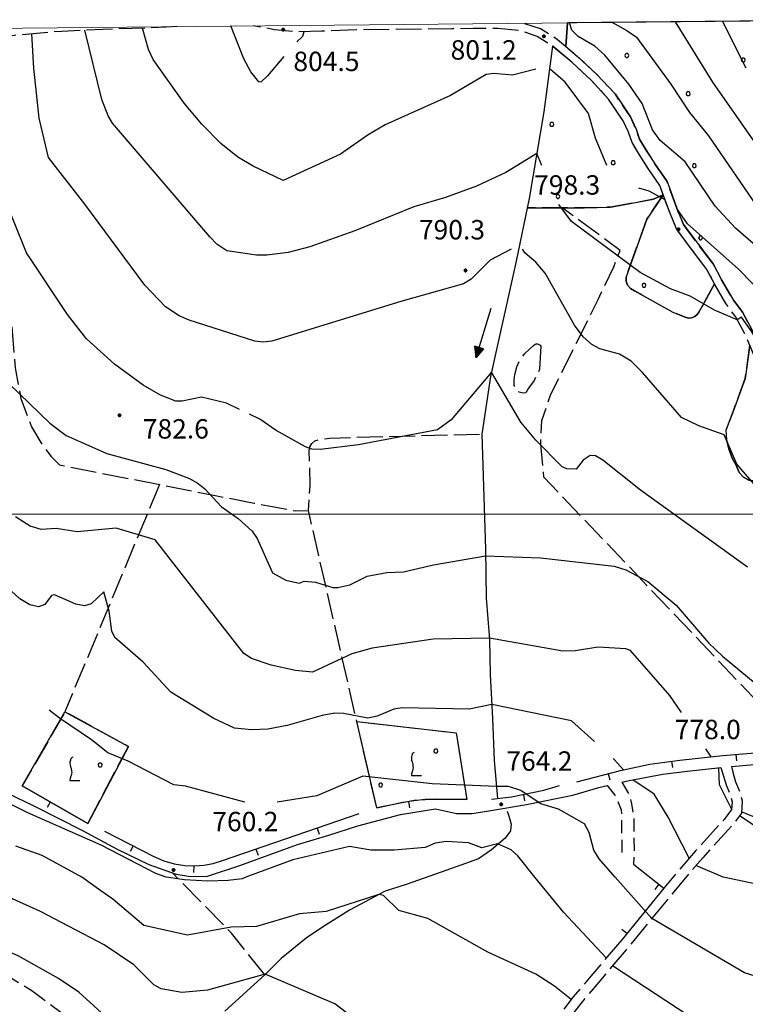
# Model space of a CAD drawing. Extents: x 2590192 to 2595016, y 4502431 to 4505889.
# Drawn here: x 2591068 to 2591348, y 4505311 to 4505691 of the extents above; entities that cross this region are included whole.
import ezdxf

# ---------------------------------------------------------------- set-up
doc = ezdxf.new("R2010")
doc.units = 0
doc.header["$LTSCALE"] = 5
doc.header["$MEASUREMENT"] = 0
for name, pattern in [('102', [2.5, 2, -0.5]), ('107', [1.5, 1, -0.5]), ('501', [5, 2.5, 2.5]), ('701', [2.5, 2, -0.5]), ('702', [2.5, 2, -0.5]), ('714', [2.5, -2, -0.5])]:
    doc.linetypes.add(name, pattern=pattern)
for name, color, linetype in [('10100000', 1, 'Continuous'), ('10200000', 1, '102'), ('10700000', 1, '107'), ('30200000', 1, 'Continuous'), ('30210000', 2, 'Continuous'), ('50100000', 1, '501'), ('70100000', 1, '701'), ('70200000', 1, '702'), ('71100000', 1, '714'), ('71400000', 1, '714'), ('71700000', 1, 'Continuous'), ('80100000', 2, 'Continuous'), ('80200000', 1, 'Continuous'), ('80400000', 1, 'Continuous'), ('A0140000', 2, 'Continuous'), ('C7110000', 1, 'Continuous'), ('C7140000', 1, 'Continuous'), ('PARAMETR', 1, 'Continuous')]:
    doc.layers.add(name, color=color, linetype=linetype)
doc.styles.get("Standard").update_dxf_attribs({"font": 'romans.shx'})

# ---------------------------------------------------------------- blocks, each defined once
blk = doc.blocks.new('CERCHIO5')
at = {"linetype": 'Continuous'}
for p, q in [((-0.2, 0.06), (-0.21, 0)), ((-0.21, 0), (-0.2, -0.06)), ((0, -0.2), (-0.21, 0)), ((-0.21, 0), (0, 0)), ((-0.2, -0.06), (0.02, 0.2)), ((-0.17, 0.12), (-0.2, 0.06)), ((0.16, -0.12), (-0.2, 0.06)), ((-0.2, 0.06), (0.19, -0.06)), ((-0.15, 0.09), (-0.18, 0.06)), ((-0.17, 0.09), (-0.18, 0.09)), ((-0.18, 0.09), (-0.09, 0.06)), ((-0.18, 0.06), (-0.18, 0.03)), ((-0.18, 0.03), (-0.18, 0.01)), ((-0.18, 0.01), (-0.18, -0.05)), ((-0.17, -0.12), (0.09, 0.18)), ((-0.12, 0.17), (-0.17, 0.12)), ((0.19, -0.06), (-0.17, 0.12)), ((-0.17, 0.12), (0, 0)), ((-0.17, 0.02), (-0.08, 0.11)), ((-0.15, 0.09), (-0.17, 0.09)), ((-0.16, 0.05), (-0.17, 0)), ((-0.12, -0.02), (-0.17, 0.02)), ((0, 0), (-0.17, -0.12)), ((-0.17, 0), (-0.16, -0.08)), ((-0.07, 0.16), (-0.16, 0.05)), ((-0.14, 0.05), (-0.16, -0.02)), ((-0.14, 0.11), (-0.15, 0.09)), ((-0.13, 0.02), (-0.15, 0.09)), ((-0.09, 0.06), (-0.14, 0.14)), ((-0.14, 0.14), (0, 0.07)), ((-0.1, 0.12), (-0.14, 0.11)), ((-0.13, 0.09), (-0.14, 0)), ((-0.08, 0.08), (-0.14, 0.05)), ((-0.14, 0), (-0.12, -0.07)), ((-0.07, 0.16), (-0.13, 0.09)), ((-0.13, 0.09), (-0.12, 0.11)), ((-0.11, -0.01), (-0.13, 0.09)), ((-0.09, -0.03), (-0.13, 0.02)), ((-0.07, 0.19), (-0.12, 0.17)), ((0.06, 0.19), (-0.12, -0.16)), ((-0.12, -0.16), (-0.07, 0.19)), ((0, -0.2), (-0.12, 0.17)), ((-0.12, 0.17), (0.16, -0.12)), ((-0.12, 0.11), (-0.11, 0.14)), ((-0.08, 0.05), (-0.12, -0.02)), ((-0.11, 0.14), (-0.1, 0.18)), ((-0.1, 0.18), (-0.08, 0.17)), ((-0.07, 0.16), (-0.1, 0.12)), ((-0.08, 0.17), (-0.03, 0.18)), ((-0.02, 0.15), (-0.08, 0.05)), ((-0.05, 0.13), (-0.08, 0.08)), ((-0.08, 0.11), (0.01, 0.1)), ((0, 0.2), (-0.07, 0.19)), ((0.02, 0.2), (-0.07, 0.16)), ((-0.07, 0.19), (0.12, -0.16)), ((-0.03, 0.18), (-0.07, 0.16)), ((0, 0.15), (-0.07, 0.16)), ((-0.05, 0.06), (-0.07, -0.01)), ((-0.07, -0.18), (0.04, 0.01)), ((0.01, 0.15), (-0.05, 0.11)), ((-0.04, 0.12), (-0.05, 0.13)), ((-0.05, 0.11), (-0.05, 0.06)), ((-0.02, 0.1), (-0.05, 0.06)), ((-0.05, 0.06), (-0.02, 0.1)), ((-0.03, 0.18), (-0.04, 0.12)), ((0.01, 0.19), (-0.03, 0.18)), ((0, 0.17), (-0.03, 0.18)), ((-0.03, 0.18), (0.01, 0.15)), ((0.01, 0.05), (-0.03, -0.02)), ((0.06, 0.13), (-0.02, 0.15)), ((-0.02, 0.1), (0.03, 0.11)), ((0.07, 0.09), (-0.02, 0.1)), ((0, 0), (0, 0.2)), ((0.06, 0.19), (0, 0.2)), ((0, 0.07), (0.04, 0.2)), ((0, 0), (0.06, 0.19)), ((0.12, 0.17), (0, -0.2)), ((0.04, 0.16), (0, 0.17)), ((0.06, 0.14), (0, 0.15)), ((0.07, 0.05), (0, -0.04)), ((0, 0), (0.2, 0)), ((0, 0), (0, -0.2)), ((0.03, 0.11), (0.01, 0.19)), ((0.01, 0.1), (0.07, 0.05)), ((0.07, 0.04), (0.01, 0.05)), ((0.15, 0.14), (0.03, 0.07)), ((0.03, 0.11), (0.09, 0.09)), ((0.07, -0.09), (0.03, 0.11)), ((0.03, 0.07), (0.19, 0.06)), ((0.03, -0.08), (0.08, 0.07)), ((0.04, 0.2), (0.07, 0.1)), ((0.09, 0.18), (0.04, -0.2)), ((0.11, 0.14), (0.04, 0.16)), ((0.04, 0.01), (0.15, 0.14)), ((0.05, -0.06), (0.11, 0.03)), ((0.12, 0.17), (0.06, 0.19)), ((0.06, -0.19), (0.12, 0.17)), ((0.12, 0.12), (0.06, 0.14)), ((0.08, 0.07), (0.06, 0.13)), ((0.16, 0.12), (0.06, -0.19)), ((0.07, 0.1), (0.08, 0.18)), ((0.12, 0.04), (0.07, 0.09)), ((0.07, -0.02), (0.07, 0.04)), ((0.08, 0.18), (0.2, -0.03)), ((0.09, 0.09), (0.12, 0.05)), ((0.14, 0.07), (0.1, -0.08)), ((0.16, 0.11), (0.11, 0.14)), ((0.11, 0.03), (0.14, 0.1)), ((0.16, 0.12), (0.12, 0.17)), ((0.12, -0.16), (0.16, 0.12)), ((0.16, 0.06), (0.12, 0.12)), ((0.12, 0.05), (0.12, 0.05)), ((0.12, 0.05), (0.13, -0.03)), ((0.12, -0.06), (0.12, 0.04)), ((0.13, -0.07), (0.16, 0)), ((0.14, 0.1), (0.14, 0.07)), ((0.19, 0.06), (0.16, 0.12)), ((0.17, 0.06), (0.16, 0.11)), ((0.16, 0.04), (0.16, 0.06)), ((0.16, 0), (0.16, 0.04)), ((0.19, 0.06), (0.17, -0.1)), ((0.18, -0.01), (0.17, 0.06)), ((0.2, 0), (0.19, 0.06)), ((0.19, -0.06), (0.2, 0)), ((-0.2, -0.06), (-0.17, -0.12)), ((0.17, -0.1), (-0.2, -0.06)), ((-0.18, -0.05), (-0.16, -0.1)), ((-0.17, -0.12), (-0.12, -0.16)), ((-0.16, -0.02), (-0.12, -0.04)), ((-0.15, -0.04), (-0.16, -0.11)), ((-0.16, -0.08), (-0.13, -0.13)), ((-0.16, -0.1), (-0.12, -0.15)), ((-0.16, -0.11), (-0.11, -0.13)), ((-0.12, -0.02), (-0.15, -0.04)), ((-0.13, -0.06), (-0.11, -0.02)), ((-0.1, -0.08), (-0.13, -0.06)), ((-0.13, -0.13), (-0.06, -0.15)), ((-0.11, -0.02), (-0.12, -0.02)), ((-0.12, -0.04), (-0.08, -0.02)), ((-0.12, -0.07), (-0.09, -0.09)), ((-0.12, -0.15), (-0.06, -0.16)), ((-0.12, -0.16), (-0.07, -0.19)), ((-0.1, -0.08), (-0.11, -0.01)), ((-0.11, -0.13), (-0.09, -0.16)), ((-0.06, -0.04), (-0.1, -0.1)), ((0, -0.09), (-0.1, -0.08)), ((-0.08, -0.14), (-0.1, -0.08)), ((-0.1, -0.1), (0.03, -0.13)), ((-0.05, -0.07), (-0.09, -0.03)), ((-0.09, -0.18), (-0.05, -0.07)), ((-0.09, -0.09), (-0.03, -0.13)), ((-0.09, -0.16), (-0.09, -0.18)), ((-0.03, -0.15), (-0.08, -0.14)), ((-0.07, -0.01), (-0.04, -0.05)), ((0.04, -0.2), (-0.07, -0.18)), ((-0.07, -0.19), (0, -0.2)), ((0.1, -0.08), (-0.06, -0.04)), ((-0.06, -0.15), (0.01, -0.16)), ((-0.06, -0.16), (-0.03, -0.19)), ((0, -0.04), (-0.05, -0.07)), ((0.05, -0.06), (-0.05, -0.07)), ((-0.05, -0.07), (0.05, -0.06)), ((-0.05, -0.07), (-0.05, -0.18)), ((-0.05, -0.18), (0.03, -0.08)), ((-0.04, -0.05), (0.01, -0.06)), ((-0.03, -0.02), (0.02, -0.05)), ((-0.03, -0.13), (0.05, -0.13)), ((0.05, -0.13), (-0.03, -0.15)), ((-0.03, -0.19), (0.04, -0.18)), ((0.14, -0.11), (0, -0.09)), ((0, -0.2), (0.06, -0.19)), ((0.01, -0.06), (0.05, -0.06)), ((0.01, -0.16), (0.04, -0.15)), ((0.02, -0.05), (0.07, -0.07)), ((0.03, -0.13), (0.07, -0.09)), ((0.13, -0.03), (0.04, -0.05)), ((0.04, -0.05), (0.05, -0.13)), ((0.04, -0.15), (0.1, -0.13)), ((0.04, -0.18), (0.06, -0.18)), ((0.05, -0.06), (0.07, -0.02)), ((0.13, -0.03), (0.05, -0.06)), ((0.05, -0.13), (0.11, -0.11)), ((0.06, -0.19), (0.12, -0.16)), ((0.06, -0.18), (0.09, -0.16)), ((0.07, -0.07), (0.15, -0.08)), ((0.09, -0.16), (0.12, -0.15)), ((0.1, -0.13), (0.13, -0.07)), ((0.11, -0.11), (0.12, -0.06)), ((0.12, -0.15), (0.14, -0.11)), ((0.12, -0.16), (0.16, -0.12)), ((0.2, -0.03), (0.13, -0.03)), ((0.15, -0.08), (0.18, -0.07)), ((0.16, -0.12), (0.19, -0.06)), ((0.18, -0.07), (0.18, -0.01))]:
    blk.add_line(p, q, dxfattribs=at)
blk = doc.blocks.new('VITE1')
at = {"linetype": 'Continuous'}
for p, q in [((-0.331, 0.794), (-0.349, 0.722)), ((-0.313, 0.848), (-0.331, 0.794)), ((-0.241, 0.92), (-0.313, 0.848)), ((-0.169, 0.974), (-0.241, 0.92)), ((-0.349, 0.722), (-0.385, 0.631)), ((-0.385, 0.631), (-0.385, 0.559)), ((-0.385, 0.559), (-0.385, 0.469)), ((-0.385, 0.469), (-0.367, 0.379)), ((-0.367, 0.379), (-0.331, 0.235)), ((-0.331, 0.235), (-0.295, 0.127)), ((-0.295, 0.127), (-0.277, 0.055)), ((-0.277, 0.055), (-0.259, -0.017)), ((-0.367, -0.684), (-0.385, -0.774)), ((-0.349, -0.612), (-0.367, -0.684)), ((-0.331, -0.54), (-0.349, -0.612)), ((-0.295, -0.45), (-0.331, -0.54)), ((-0.259, -0.324), (-0.295, -0.45)), ((-0.259, -0.017), (-0.259, -0.107)), ((-0.259, -0.107), (-0.241, -0.215)), ((-0.241, -0.215), (-0.259, -0.324)), ((-0.385, -0.774), (-0.385, -0.828)), ((-0.385, -0.828), (0.389, -0.828))]:
    blk.add_line(p, q, dxfattribs=at)
blk = doc.blocks.new('PALLINO1')
at = {"linetype": 'Continuous'}
for p, q in [((-0.121, 0.088), (-0.15, 0)), ((-0.15, 0), (-0.121, -0.088)), ((-0.046, 0.143), (-0.121, 0.088)), ((0.046, 0.143), (-0.046, 0.143)), ((0.121, 0.088), (0.046, 0.143)), ((0.15, 0), (0.121, 0.088)), ((0.121, -0.088), (0.15, 0)), ((-0.121, -0.088), (-0.046, -0.143)), ((-0.046, -0.143), (0.046, -0.143)), ((0.046, -0.143), (0.121, -0.088))]:
    blk.add_line(p, q, dxfattribs=at)
blk = doc.blocks.new('CAMP_8CCDEAC0')
at = {"layer": 'C7110000', "linetype": 'Continuous', "xscale": 5, "yscale": 5, "zscale": 5}
for p in [(2591228.527, 4505408.471), (2591207.211, 4505395.409)]:
    blk.add_blockref('PALLINO1', p, dxfattribs=at)
blk = doc.blocks.new('CAMP_67C78AF9')
at = {"layer": 'C7110000', "linetype": 'Continuous', "xscale": 5, "yscale": 5, "zscale": 5}
blk.add_blockref('PALLINO1', (2591098.765, 4505403.125), dxfattribs=at)
blk = doc.blocks.new('CAMP_95116D4C')
at = {"layer": 'C7140000', "linetype": 'Continuous', "xscale": 5, "yscale": 5, "zscale": 5}
for p in [(2591302.358, 4505677.359), (2591347.394, 4505675.636), (2591326.078, 4505662.574), (2591328.483, 4505634.727), (2591330.887, 4505606.879)]:
    blk.add_blockref('PALLINO1', p, dxfattribs=at)
blk = doc.blocks.new('BARMUR')
at = {"linetype": 'Continuous'}
blk.add_line((0, 0), (0.5, 0), dxfattribs=at)
blk = doc.blocks.new('CAMP_7CF90DFC')
at = {"layer": 'C7140000', "linetype": 'Continuous', "xscale": 5, "yscale": 5, "zscale": 5}
for p in [(2591273.388, 4505650.705), (2591297.109, 4505635.921), (2591275.793, 4505622.858)]:
    blk.add_blockref('PALLINO1', p, dxfattribs=at)
blk = doc.blocks.new('CAMP_94EA7013')
at = {"layer": 'C7140000', "linetype": 'Continuous', "xscale": 5, "yscale": 5, "zscale": 5}
blk.add_blockref('PALLINO1', (2591309.013, 4505588.522), dxfattribs=at)
blk = doc.blocks.new('ACQUA')
at = {"linetype": 'Continuous'}
for p, q in [((4, 0), (0, 0)), ((3.2, 0.35), (3.2, -0.35)), ((3.2, 0.35), (4, 0)), ((3.2, 0.018), (3.224, 0.34)), ((3.2, 0.32), (4, 0)), ((4, 0), (3.2, 0.29)), ((3.2, 0.29), (3.979, 0.008)), ((3.979, 0.008), (3.2, 0.26)), ((3.2, 0.26), (3.979, 0.008)), ((3.979, 0.008), (3.2, 0.227)), ((3.2, 0.227), (3.939, 0)), ((3.939, 0), (3.2, 0.199)), ((3.2, 0.199), (3.886, 0)), ((3.886, 0), (3.2, 0.172)), ((3.2, 0.172), (3.836, 0)), ((3.836, 0), (3.2, 0.139)), ((3.2, 0.139), (3.78, 0)), ((3.78, 0), (3.2, 0.102)), ((3.2, 0.102), (3.715, 0)), ((3.715, 0), (3.2, 0.073)), ((3.2, 0.073), (3.637, 0)), ((3.637, 0), (3.2, 0.047)), ((3.2, 0.047), (3.516, 0)), ((3.516, 0), (3.2, 0.018)), ((4, 0), (3.2, -0.35)), ((4, 0), (3.2, -0.295)), ((3.2, -0.232), (3.939, 0)), ((3.939, 0), (3.2, -0.204)), ((3.202, -0.325), (4, 0)), ((3.224, 0.34), (3.228, 0)), ((3.228, 0), (3.247, 0.33)), ((3.247, 0.33), (3.258, 0)), ((3.258, 0), (3.271, 0.319)), ((3.271, 0.319), (3.281, 0)), ((3.281, 0), (3.295, 0.308)), ((3.295, 0.308), (3.305, 0)), ((3.305, 0), (3.323, 0.296)), ((3.323, 0.296), (3.332, 0.01)), ((3.332, 0.01), (3.351, 0.284)), ((3.351, 0.284), (3.353, 0.009)), ((3.353, 0.009), (3.377, 0.273)), ((3.377, 0.273), (3.376, 0.008)), ((3.376, 0.008), (3.403, 0.261)), ((3.403, 0.261), (3.398, 0.007)), ((3.398, 0.007), (3.425, 0.251)), ((3.425, 0.251), (3.428, 0.005)), ((3.428, 0.005), (3.449, 0.241)), ((3.449, 0.241), (3.45, 0.004)), ((3.45, 0.004), (3.475, 0.23)), ((3.475, 0.23), (3.476, 0.002)), ((3.476, 0.002), (3.499, 0.219)), ((3.499, 0.219), (3.516, 0)), ((3.516, 0), (3.524, 0.19)), ((3.524, 0.19), (3.54, 0.01)), ((3.54, 0.01), (3.554, 0.195)), ((3.554, 0.195), (3.573, 0.007)), ((3.573, 0.007), (3.586, 0.181)), ((3.586, 0.181), (3.604, 0.004)), ((3.604, 0.004), (3.625, 0.15)), ((3.625, 0.15), (3.637, 0)), ((3.637, 0), (3.652, 0.139)), ((3.652, 0.139), (3.668, 0.007)), ((3.668, 0.007), (3.685, 0.126)), ((3.685, 0.126), (3.695, 0.003)), ((3.695, 0.003), (3.712, 0.115)), ((3.712, 0.115), (3.715, 0)), ((3.715, 0), (3.74, 0.104)), ((3.74, 0.104), (3.751, 0.005)), ((3.861, 0.032), (3.745, 0.064)), ((3.751, 0.005), (3.797, 0.074)), ((3.797, 0.074), (3.78, 0)), ((3.78, 0), (3.832, 0.061)), ((3.832, 0.061), (3.836, 0)), ((3.836, 0), (3.872, 0.046)), ((3.967, -0.015), (3.861, 0.032)), ((3.861, 0.032), (3.967, -0.015)), ((3.966, 0), (3.861, 0.032)), ((3.967, 0.014), (3.861, -0.033)), ((3.861, -0.033), (3.967, 0.014)), ((3.966, 0), (3.861, -0.033)), ((3.872, 0.046), (3.967, -0.015)), ((3.872, -0.047), (3.967, 0.014)), ((3.967, 0.014), (3.966, 0)), ((3.967, -0.015), (3.966, 0)), ((3.2, -0.204), (3.886, -0.001)), ((3.886, -0.001), (3.2, -0.177)), ((3.2, -0.177), (3.836, -0.001)), ((3.836, -0.001), (3.2, -0.144)), ((3.2, -0.144), (3.78, -0.001)), ((3.78, -0.001), (3.2, -0.107)), ((3.2, -0.107), (3.715, -0.002)), ((3.715, -0.002), (3.2, -0.078)), ((3.2, -0.078), (3.637, -0.002)), ((3.637, -0.002), (3.2, -0.052)), ((3.2, -0.052), (3.516, -0.003)), ((3.516, -0.003), (3.2, -0.023)), ((3.2, -0.295), (3.979, -0.008)), ((3.979, -0.008), (3.2, -0.265)), ((3.2, -0.265), (3.979, -0.008)), ((3.979, -0.008), (3.2, -0.232)), ((3.2, -0.023), (3.226, -0.345)), ((3.226, -0.345), (3.228, -0.005)), ((3.228, -0.005), (3.249, -0.334)), ((3.249, -0.334), (3.258, -0.005)), ((3.258, -0.005), (3.273, -0.323)), ((3.273, -0.323), (3.281, -0.005)), ((3.281, -0.005), (3.295, -0.313)), ((3.295, -0.313), (3.305, -0.004)), ((3.305, -0.004), (3.323, -0.301)), ((3.323, -0.301), (3.332, -0.015)), ((3.332, -0.015), (3.351, -0.288)), ((3.351, -0.288), (3.353, -0.013)), ((3.353, -0.013), (3.377, -0.277)), ((3.377, -0.277), (3.376, -0.012)), ((3.376, -0.012), (3.403, -0.265)), ((3.403, -0.265), (3.398, -0.01)), ((3.398, -0.01), (3.425, -0.255)), ((3.425, -0.255), (3.428, -0.009)), ((3.428, -0.009), (3.449, -0.245)), ((3.449, -0.245), (3.45, -0.007)), ((3.45, -0.007), (3.475, -0.233)), ((3.475, -0.233), (3.476, -0.006)), ((3.476, -0.006), (3.499, -0.222)), ((3.499, -0.222), (3.516, -0.003)), ((3.516, -0.003), (3.524, -0.193)), ((3.524, -0.193), (3.54, -0.013)), ((3.54, -0.013), (3.554, -0.198)), ((3.554, -0.198), (3.573, -0.01)), ((3.573, -0.01), (3.586, -0.184)), ((3.586, -0.184), (3.604, -0.006)), ((3.604, -0.006), (3.625, -0.152)), ((3.625, -0.152), (3.637, -0.002)), ((3.637, -0.002), (3.652, -0.141)), ((3.652, -0.141), (3.668, -0.009)), ((3.668, -0.009), (3.685, -0.128)), ((3.685, -0.128), (3.695, -0.005)), ((3.695, -0.005), (3.712, -0.117)), ((3.712, -0.117), (3.715, -0.002)), ((3.715, -0.002), (3.74, -0.105)), ((3.74, -0.105), (3.751, -0.007)), ((3.861, -0.033), (3.745, -0.065)), ((3.751, -0.007), (3.797, -0.075)), ((3.797, -0.075), (3.78, -0.001)), ((3.78, -0.001), (3.832, -0.062)), ((3.832, -0.062), (3.836, -0.001)), ((3.836, -0.001), (3.872, -0.047))]:
    blk.add_line(p, q, dxfattribs=at)

msp = doc.modelspace()

# ---------------------------------------------------------------- linework, layer by layer
at = {"layer": '10100000', "linetype": 'Continuous', "flags": 128}
for points in [[(2591300.47, 4505396.47), (2591303.27, 4505397.06), (2591316.33, 4505399.5), (2591325.73, 4505400.72), (2591338.77, 4505402.16)], [(2591342.8, 4505402.53), (2591358.94, 4505403.94), (2591365.44, 4505404.25)], [(2591056.09, 4505395.47), (2591073.16, 4505387.28), (2591091.96, 4505377.78), (2591105.3, 4505370.56), (2591117.6, 4505364.66), (2591128.2, 4505360.88), (2591133.66, 4505359.97), (2591140.33, 4505360.09), (2591152.79, 4505364.25), (2591175.07, 4505372.41), (2591187.21, 4505376), (2591198.34, 4505379.59), (2591214.87, 4505383.94), (2591228.38, 4505386.19), (2591236.55, 4505384.31), (2591242.64, 4505384.41), (2591249.74, 4505385.53), (2591263.59, 4505387.81), (2591281.49, 4505391.5), (2591291.61, 4505394.38), (2591294.79, 4505395.19)]]:
    msp.add_lwpolyline(points, dxfattribs=at)
at = {"layer": '10200000', "linetype": '102', "flags": 128}
for points in [[(2591128.49, 4505688.56), (2591124.35, 4505688.25), (2591099.84, 4505687.41), (2591084, 4505686.69), (2591065.59, 4505685.13), (2591055.73, 4505684.59), (2591044.67, 4505683.38), (2591030.25, 4505680.13), (2591018.48, 4505676.22), (2591009.75, 4505671.88), (2591004.33, 4505667.44), (2590999.94, 4505658.84), (2590990.78, 4505643.63), (2590982.41, 4505631.28), (2590975.8, 4505625.41), (2590967.13, 4505618.38), (2590950.08, 4505609.59), (2590933.19, 4505601.41), (2590921.29, 4505596.03), (2590909.12, 4505588.75), (2590901.52, 4505583.44), (2590896.29, 4505578.72), (2590894.48, 4505575.88), (2590892.54, 4505568.09), (2590885.56, 4505556.56), (2590875.66, 4505545.41), (2590869.6, 4505539.03), (2590866.68, 4505534.75), (2590863.38, 4505528), (2590858.85, 4505518.75), (2590856.69, 4505512.01), (2590854.13, 4505505.25)], [(2591447.14, 4505483.72), (2591446.44, 4505487.38), (2591445.46, 4505490.91), (2591444.12, 4505494.56), (2591442.47, 4505498.06), (2591434.49, 4505507.06), (2591427.27, 4505516.09), (2591419.49, 4505521.16), (2591410.77, 4505524.94), (2591407.01, 4505526.41), (2591382.79, 4505536.03), (2591373.47, 4505540.59), (2591367.8, 4505544.47), (2591361.56, 4505550.16), (2591356.61, 4505554.25), (2591351.38, 4505561.94), (2591348.02, 4505569.72), (2591344.38, 4505576.5), (2591340.66, 4505581.47), (2591336.41, 4505588.78), (2591333.09, 4505595.06), (2591327.03, 4505603.03), (2591321.52, 4505610.41), (2591319.22, 4505615.97), (2591315.11, 4505627.13), (2591310.88, 4505633.31), (2591307.31, 4505638.97), (2591304.44, 4505643.72), (2591303.01, 4505647.69), (2591300.99, 4505652.09), (2591295.33, 4505660.5), (2591288.53, 4505667.84), (2591281.23, 4505674.63), (2591273.76, 4505680.91), (2591267.72, 4505684.75), (2591261.08, 4505686.94), (2591252.57, 4505687.81), (2591252.42, 4505687.81), (2591243.08, 4505687.81), (2591234.59, 4505687.63), (2591199.18, 4505687.31), (2591184.45, 4505686.78), (2591174.86, 4505686.44), (2591166.13, 4505687.34), (2591158.1, 4505688.84)], [(2591444.81, 4505500.21), (2591436.74, 4505509.3), (2591429.39, 4505518.49), (2591420.99, 4505523.97), (2591411.84, 4505527.92), (2591403.68, 4505531.12), (2591384.07, 4505538.91), (2591375.16, 4505543.29), (2591369.81, 4505546.95), (2591364.01, 4505552.22), (2591358.98, 4505556.38), (2591354.19, 4505563.42), (2591350.84, 4505571.15), (2591347.07, 4505578.18), (2591343.34, 4505583.16), (2591338.96, 4505590.7), (2591335.74, 4505596.8), (2591330.03, 4505604.31), (2591324.28, 4505612.01), (2591322.22, 4505616.97), (2591317.94, 4505628.62), (2591313.26, 4505635.44), (2591309.92, 4505640.76), (2591307.33, 4505645.05), (2591305.94, 4505648.89), (2591303.76, 4505653.65), (2591297.81, 4505662.5), (2591290.82, 4505670.04), (2591283.33, 4505676.99), (2591275.63, 4505683.47), (2591269.06, 4505687.66), (2591262.33, 4505689.85)], [(2591342.8, 4505402.53), (2591343.35, 4505400.34), (2591344.43, 4505396.63), (2591346.2, 4505392.25), (2591346.93, 4505389.22), (2591346.67, 4505384.47), (2591343.02, 4505379.66), (2591331.71, 4505367.28), (2591323.74, 4505358), (2591302.08, 4505331.72), (2591291.52, 4505319.16), (2591284.55, 4505310.91), (2591275.6, 4505299.22), (2591263.99, 4505284.47), (2591254.39, 4505270.75), (2591249.45, 4505262.19), (2591243.56, 4505250.22), (2591240.62, 4505243.75), (2591234.68, 4505234.5), (2591229.72, 4505226.97), (2591218.43, 4505213.22), (2591210.81, 4505203.59), (2591200.16, 4505191.91), (2591190.53, 4505179.88), (2591182.57, 4505169.91), (2591171.29, 4505155.81), (2591160.69, 4505141.41), (2591149.77, 4505125.31), (2591141.51, 4505113.31), (2591133.2, 4505103.66), (2591124.59, 4505092), (2591115.3, 4505080.31), (2591105.34, 4505068.28), (2591099.34, 4505062.09), (2591090.96, 4505056.53), (2591086.92, 4505055.09), (2591082.94, 4505052.78), (2591080.24, 4505049.25), (2591079.62, 4505046.19), (2591079.72, 4505040.06), (2591076.48, 4505030.88), (2591071.88, 4505022.66), (2591068.62, 4505015.16), (2591068.66, 4505012.44), (2591068.72, 4505008)], [(2591338.77, 4505402.16), (2591340.77, 4505395.41), (2591342.51, 4505391.13), (2591343.05, 4505388.88), (2591342.88, 4505385.88), (2591339.96, 4505382), (2591328.91, 4505369.91), (2591321.66, 4505361.47), (2591316.66, 4505355.5)], [(2591300.4, 4505335.56), (2591288.4, 4505321.44), (2591281.63, 4505313.44), (2591272.31, 4505301.25), (2591260.82, 4505286.66), (2591251.09, 4505272.75), (2591246.15, 4505264.19), (2591240.05, 4505251.78), (2591237.24, 4505245.63), (2591231.33, 4505236.44), (2591226.56, 4505229.19), (2591214.82, 4505214.88), (2591207.77, 4505206), (2591197.25, 4505194.44), (2591187.52, 4505182.28), (2591176.19, 4505168.09), (2591168.16, 4505158.06), (2591157.66, 4505143.81), (2591146.96, 4505128.03), (2591138.41, 4505115.63), (2591130.16, 4505106), (2591121.66, 4505094.53), (2591112.4, 4505082.88), (2591102.46, 4505070.88), (2591096.86, 4505065.09), (2591089.17, 4505059.97), (2591085.21, 4505058.56), (2591080.36, 4505055.75), (2591076.63, 4505050.88), (2591075.76, 4505046.59), (2591075.85, 4505040.72), (2591072.94, 4505032.44), (2591068.41, 4505024.34), (2591064.75, 4505015.94), (2591064.78, 4505013.97), (2591064.81, 4505010.66)]]:
    msp.add_lwpolyline(points, dxfattribs=at)
at = {"layer": '10700000', "linetype": '107', "flags": 128}
for points in [[(2591294.79, 4505395.19), (2591297.76, 4505391.44), (2591299.16, 4505388.41), (2591300.23, 4505385.72), (2591300.3, 4505381.66), (2591300.41, 4505374.88), (2591300.5, 4505369.78), (2591300.39, 4505366.88)], [(2591300.47, 4505396.47), (2591303.52, 4505391.19), (2591304.25, 4505388.16), (2591305.02, 4505382.75), (2591305.09, 4505378.34), (2591305.24, 4505369.53), (2591304.98, 4505364.78)]]:
    msp.add_lwpolyline(points, dxfattribs=at)
at = {"layer": '30200000', "linetype": 'Continuous', "flags": 128}
for points in [[(2591273.66, 4505680.97), (2591270.29, 4505655.56), (2591264.59, 4505622.09), (2591259.61, 4505597.81), (2591249.65, 4505553.34), (2591246.27, 4505531.03), (2591247.69, 4505486.5)], [(2591247.69, 4505486.5), (2591248.02, 4505467.53), (2591249.3, 4505451.63), (2591249.53, 4505438.06), (2591250.49, 4505421.13), (2591251.11, 4505404.88), (2591252.44, 4505390.19)], [(2591256.08, 4505385.25), (2591256.9, 4505382.94), (2591257.66, 4505380.29), (2591257.37, 4505377.66), (2591255.34, 4505374.78), (2591250.04, 4505370.33), (2591244.98, 4505366.81), (2591238.24, 4505364.34), (2591228.35, 4505360.96), (2591217.02, 4505356.88), (2591208.93, 4505354.34), (2591195.16, 4505347), (2591184.77, 4505340.38), (2591178.4, 4505336.22), (2591168.7, 4505328.25), (2591162.38, 4505322.06), (2591147.02, 4505307.91)]]:
    msp.add_lwpolyline(points, dxfattribs=at)
at = {"layer": '50100000', "linetype": '501', "flags": 128}
for points in [[(2591283.1, 4505396.63), (2591299.97, 4505400.97), (2591311.32, 4505403.44), (2591322.83, 4505405.03), (2591339.52, 4505406.72), (2591358.13, 4505408.38), (2591374.66, 4505409.22)], [(2591068.63, 4505395), (2591093.95, 4505380.53)], [(2591250.01, 4505389.94), (2591257.78, 4505390.75), (2591270.28, 4505393.34), (2591276.34, 4505395.16)], [(2591205.67, 4505386.5), (2591215.8, 4505388.69), (2591220.19, 4505389.44), (2591224.41, 4505389.84), (2591228.66, 4505389.94), (2591240.52, 4505389.78)], [(2591100.44, 4505377.59), (2591119.58, 4505367.75), (2591123.38, 4505366.06), (2591127.38, 4505364.88), (2591131.5, 4505364.22), (2591135.19, 4505364.09), (2591138.88, 4505364.38), (2591142.51, 4505365.06), (2591146.03, 4505366.16), (2591198.93, 4505384.34)], [(2591304.98, 4505364.78), (2591316.66, 4505355.5), (2591300.4, 4505335.56)]]:
    msp.add_lwpolyline(points, dxfattribs=at)
at = {"layer": '70100000', "linetype": '701', "flags": 128}
for points in [[(2591048.69, 4505683.81), (2591058.54, 4505620.31), (2591060.99, 4505596.19), (2591064.17, 4505577.25), (2591065.92, 4505556.69), (2591068.04, 4505544.81), (2591072.28, 4505533.81), (2591076.18, 4505527.09), (2591079.89, 4505522.31), (2591083.08, 4505519.13), (2591142.6, 4505507.38), (2591158.37, 4505504.34), (2591174.48, 4505501.31), (2591179.27, 4505501.5), (2591179.98, 4505511.06), (2591179.59, 4505524.69), (2591179.84, 4505526.09), (2591180.54, 4505527.34), (2591181.73, 4505528.38), (2591183.19, 4505528.91), (2591187.62, 4505529.47), (2591197.72, 4505529.81), (2591246.27, 4505531.03)], [(2591370.56, 4505409), (2591270.35, 4505514.34), (2591269.12, 4505527.28), (2591269.48, 4505536.31), (2591273.03, 4505546.41), (2591291.13, 4505582.72), (2591297.34, 4505595.66), (2591299.83, 4505602.03), (2591277.35, 4505618.5)], [(2591269.15, 4505565.03), (2591268.61, 4505556.16), (2591267.66, 4505553.88), (2591266.5, 4505551.69), (2591264.39, 4505548.72), (2591263.32, 4505546.91), (2591262.57, 4505546.81), (2591261.82, 4505546.91), (2591260.78, 4505547.28), (2591259.91, 4505548), (2591258.86, 4505549.78), (2591258.81, 4505551.94), (2591259.04, 4505554.06), (2591259.83, 4505557), (2591261.15, 4505559.75), (2591262.94, 4505562.19), (2591266.31, 4505565.22), (2591266.79, 4505565.63), (2591267.38, 4505565.84), (2591267.89, 4505565.84), (2591268.38, 4505565.69), (2591268.82, 4505565.41), (2591269.15, 4505565.03)], [(2591121.7, 4505511.5), (2591085.13, 4505423.63)], [(2591205.67, 4505386.5), (2591179.27, 4505501.5)], [(2591093.95, 4505380.53), (2591109.74, 4505410.31), (2591085.13, 4505423.63), (2591068.63, 4505395)], [(2591198.01, 4505419.91), (2591236.43, 4505415.53), (2591240.52, 4505389.78)], [(2591117.74, 4505282.16), (2591072.34, 4505315.78), (2591003.86, 4505358), (2591033.22, 4505406.69)], [(2591468.96, 4505326.91), (2591465, 4505340.72), (2591451.45, 4505360.16), (2591425.52, 4505330.91), (2591345.91, 4505383.47)], [(2591162.38, 4505322.06), (2591149.56, 4505338.09), (2591126.71, 4505361.41)]]:
    msp.add_lwpolyline(points, dxfattribs=at)
at = {"layer": '70200000', "linetype": '702', "flags": 128}
for points in [[(2591278.82, 4505680.79), (2591279.45, 4505690.02)], [(2591316.43, 4505623.53), (2591312.74, 4505621.78), (2591296.13, 4505618.69), (2591285.85, 4505618.53), (2591263.84, 4505618.44)], [(2591336.24, 4505589.13), (2591330.29, 4505578.25), (2591329.59, 4505577.22), (2591328.61, 4505576.44), (2591327.44, 4505576), (2591326.35, 4505575.88), (2591325.27, 4505576.06), (2591324.26, 4505576.53), (2591320.19, 4505578.09), (2591305.31, 4505586.44), (2591303.78, 4505587.25), (2591302.66, 4505588.56), (2591302.1, 4505590.13), (2591302.13, 4505591.75), (2591310.12, 4505614.06), (2591316.43, 4505623.53)], [(2591421.64, 4505501.28), (2591413.5, 4505508.56), (2591402.88, 4505513), (2591389.59, 4505517.09), (2591377.54, 4505518.88), (2591364.25, 4505517.13), (2591354.51, 4505513.56), (2591352.9, 4505513.03), (2591351.22, 4505512.94), (2591349.56, 4505513.22), (2591347.43, 4505514.34), (2591345.83, 4505516.13), (2591344.94, 4505518.38), (2591343.09, 4505521.72), (2591341.76, 4505525.28), (2591340.97, 4505528.88), (2591340.7, 4505532.53), (2591343.54, 4505539.81), (2591348.16, 4505552.56), (2591349.91, 4505565.34)]]:
    msp.add_lwpolyline(points, dxfattribs=at)
at = {"layer": '71100000', "linetype": '714', "flags": 128}
for points in [[(2591068.63, 4505395), (2591085.13, 4505423.63), (2591109.74, 4505410.31), (2591093.95, 4505380.53)], [(2591205.67, 4505386.5), (2591198.01, 4505419.91), (2591236.43, 4505415.53), (2591240.52, 4505389.78), (2591228.66, 4505389.94), (2591220.19, 4505389.44)]]:
    msp.add_lwpolyline(points, close=True, dxfattribs=at)
at = {"layer": '71400000', "linetype": '714', "flags": 128}
for points in [[(2591279.46, 4505690.02), (2591278.82, 4505680.79), (2591283.33, 4505676.99), (2591290.82, 4505670.04), (2591297.81, 4505662.5), (2591303.76, 4505653.65), (2591305.94, 4505648.89), (2591307.33, 4505645.05), (2591309.92, 4505640.76), (2591313.26, 4505635.44), (2591317.94, 4505628.62), (2591322.22, 4505616.97), (2591324.28, 4505612.01), (2591330.03, 4505604.31), (2591335.74, 4505596.8), (2591338.96, 4505590.7), (2591343.34, 4505583.16), (2591347.07, 4505578.18), (2591350.84, 4505571.15), (2591354.19, 4505563.42), (2591358.98, 4505556.38), (2591364.01, 4505552.22), (2591369.81, 4505546.95), (2591375.16, 4505543.29), (2591384.07, 4505538.91), (2591403.68, 4505531.12), (2591411.84, 4505527.92), (2591420.99, 4505523.97), (2591429.39, 4505518.49), (2591430.74, 4505516.8), (2591440.62, 4505521.13), (2591461, 4505526.06), (2591483.69, 4505536.84), (2591513.28, 4505546.22), (2591517.57, 4505547.56), (2591521.94, 4505548.56), (2591526.38, 4505549.28), (2591530.86, 4505549.66), (2591535.35, 4505549.72), (2591539.84, 4505549.44), (2591544.29, 4505548.84), (2591548.63, 4505547.91), (2591552.91, 4505546.69), (2591557.07, 4505545.16), (2591561.12, 4505543.34), (2591568.91, 4505534.31), (2591568.35, 4505511.28), (2591566.92, 4505494.25), (2591565.15, 4505487.34), (2591564.6, 4505477.97), (2591564.96, 4505474.97), (2591565.66, 4505464.5), (2591566.16, 4505458.59), (2591566.37, 4505455.66), (2591565.98, 4505453.38), (2591565.13, 4505451.19), (2591562.22, 4505442.69), (2591557.67, 4505431.09), (2591556.38, 4505427.25), (2591555.76, 4505423.22), (2591555.83, 4505419.19), (2591556.54, 4505415.38), (2591559.81, 4505405.03), (2591565.18, 4505407.81), (2591567.3, 4505402.78), (2591574.41, 4505402.56), (2591575.72, 4505405.97), (2591576.82, 4505420.56), (2591579.79, 4505425.34), (2591609.16, 4505411.97), (2591636.84, 4505398.19), (2591636.04, 4505389.97), (2591640.06, 4505388.75), (2591638.98, 4505382.7), (2591649.07, 4505380.91), (2591649.71, 4505380.84), (2591653.03, 4505402.88), (2591663.46, 4505407.13), (2591679.73, 4505407.89), (2591665.82, 4505427.81), (2591638.7, 4505428.38), (2591612.5, 4505434.72), (2591592.94, 4505448.97), (2591600.57, 4505459.25), (2591605.17, 4505469.44), (2591608.73, 4505481.47), (2591613.52, 4505492.63), (2591633.06, 4505549.84), (2591631.11, 4505553.56), (2591630.41, 4505557.81), (2591629.34, 4505562.44), (2591629.17, 4505568.81), (2591629.89, 4505582.09), (2591630.25, 4505588.47), (2591631.5, 4505595.91), (2591630.44, 4505604.41), (2591629.06, 4505611.58), (2591626.92, 4505632.06), (2591626.93, 4505638.78), (2591627.99, 4505645.34), (2591629.42, 4505655.97), (2591629.07, 4505660.41), (2591627.13, 4505665), (2591625.25, 4505668.91), (2591623.94, 4505673), (2591623.23, 4505677.25), (2591623.13, 4505681.44), (2591623.6, 4505685.56), (2591624.31, 4505688.94), (2591625.12, 4505693.36)], [(2591300.99, 4505652.09), (2591295.33, 4505660.5), (2591288.53, 4505667.84), (2591281.23, 4505674.63), (2591273.76, 4505680.91), (2591273.66, 4505680.97), (2591270.29, 4505655.56), (2591264.59, 4505622.09), (2591263.84, 4505618.44), (2591285.85, 4505618.53), (2591296.13, 4505618.69), (2591312.74, 4505621.78), (2591316.43, 4505623.53), (2591315.11, 4505627.13), (2591310.88, 4505633.31), (2591307.31, 4505638.97), (2591304.44, 4505643.72), (2591303.01, 4505647.69)], [(2591327.03, 4505603.03), (2591321.52, 4505610.41), (2591319.22, 4505615.97), (2591316.43, 4505623.53), (2591310.12, 4505614.06), (2591302.13, 4505591.75), (2591302.1, 4505590.13), (2591302.66, 4505588.56), (2591303.78, 4505587.25), (2591305.31, 4505586.44), (2591320.19, 4505578.09), (2591324.26, 4505576.53), (2591325.27, 4505576.06), (2591326.35, 4505575.88), (2591327.44, 4505576), (2591328.61, 4505576.44), (2591329.59, 4505577.22), (2591330.29, 4505578.25), (2591336.23, 4505589.12), (2591333.09, 4505595.06)], [(2591382.79, 4505536.03), (2591373.47, 4505540.59), (2591367.8, 4505544.47), (2591361.56, 4505550.16), (2591356.61, 4505554.25), (2591351.38, 4505561.94), (2591349.91, 4505565.34), (2591348.16, 4505552.56), (2591343.54, 4505539.81), (2591340.7, 4505532.53), (2591340.97, 4505528.88), (2591341.76, 4505525.28), (2591343.09, 4505521.72), (2591344.94, 4505518.38), (2591345.83, 4505516.13), (2591347.43, 4505514.34), (2591349.56, 4505513.22), (2591351.22, 4505512.94), (2591352.9, 4505513.03), (2591354.51, 4505513.56), (2591364.25, 4505517.13), (2591377.54, 4505518.88), (2591389.59, 4505517.09), (2591402.88, 4505513), (2591413.5, 4505508.56), (2591421.64, 4505501.28), (2591426.27, 4505505.53), (2591428.31, 4505503.31), (2591423.7, 4505499.09), (2591431.03, 4505493.5), (2591441.66, 4505485.88), (2591445.19, 4505483.03), (2591447.14, 4505483.72), (2591446.44, 4505487.38), (2591445.46, 4505490.91), (2591444.12, 4505494.56), (2591442.47, 4505498.06), (2591434.49, 4505507.06), (2591427.27, 4505516.09), (2591419.49, 4505521.16), (2591410.77, 4505524.94), (2591407.01, 4505526.41)]]:
    msp.add_lwpolyline(points, close=True, dxfattribs=at)
at = {"layer": '80100000', "linetype": 'Continuous', "flags": 128}
for points in [[(2591267.18, 4505672.02), (2591258.18, 4505669.77), (2591250.93, 4505670.43), (2591248.03, 4505670.06), (2591234.27, 4505661.92), (2591208.98, 4505650.56), (2591202.34, 4505646.67), (2591191.67, 4505639.17), (2591169.56, 4505629.07), (2591157.88, 4505634.56), (2591151.98, 4505638.04), (2591145.39, 4505643.3), (2591138.08, 4505650.82), (2591131.31, 4505658.95), (2591119.26, 4505675.76), (2591117.5, 4505679.69), (2591115.09, 4505687.93)], [(2591294.63, 4505634.82), (2591290.33, 4505645.34), (2591287.59, 4505654.95), (2591278.56, 4505667.05), (2591272.91, 4505671.94), (2591272.89, 4505672.02)], [(2591317.18, 4505621.51), (2591310.98, 4505624.92), (2591307.02, 4505626.13)], [(2591402.38, 4505532.83), (2591387.83, 4505540.8), (2591379.52, 4505548.2), (2591370.24, 4505562.11), (2591361.7, 4505576.36), (2591356.63, 4505583.41), (2591345.4, 4505594.94), (2591325.86, 4505612.23), (2591321.76, 4505618.22)], [(2591323.48, 4505423.41), (2591319.06, 4505430), (2591303.81, 4505447.34), (2591302.01, 4505448.02), (2591291.35, 4505448.67), (2591282.47, 4505447.26), (2591277.7, 4505447.09), (2591249.26, 4505452.1), (2591227.55, 4505451.78), (2591203.98, 4505448.26), (2591196.07, 4505446.02), (2591180.81, 4505438.93), (2591174.23, 4505439.6), (2591164.88, 4505441.73), (2591157.28, 4505444.22), (2591154.31, 4505446.22), (2591120.09, 4505490.17), (2591104.96, 4505494.63), (2591089.84, 4505493.27), (2591081.76, 4505494.48), (2591075.96, 4505494.19), (2591071.67, 4505495.45), (2591065.98, 4505499.04)], [(2591200.43, 4505302.42), (2591189.48, 4505310.77), (2591162.55, 4505322.23), (2591140.32, 4505316.05), (2591130.32, 4505315.2), (2591122.32, 4505316.53), (2591119.52, 4505318.08), (2591111.73, 4505325.8), (2591100.38, 4505333.59), (2591075.67, 4505346.42), (2591058.14, 4505354.3), (2591040.52, 4505357.66), (2591026.13, 4505359.77), (2591021.52, 4505363.05), (2590996.79, 4505383.59), (2590979.87, 4505406.76), (2590973.02, 4505414.59), (2590949.61, 4505448.57), (2590946.65, 4505452), (2590936.07, 4505464.25), (2590913.78, 4505494.3)], [(2591335, 4505406.3), (2591332.95, 4505409.34)], [(2591342.9, 4505386.18), (2591338.15, 4505395.38), (2591337.97, 4505401.88), (2591337.85, 4505402.05)], [(2591459.19, 4505335.51), (2591453.27, 4505335.3), (2591445.67, 4505333.82), (2591441.81, 4505334.45), (2591405.09, 4505359.77), (2591394.48, 4505366.52), (2591373.07, 4505376.52), (2591359.01, 4505379.98), (2591346.69, 4505384.95)]]:
    msp.add_lwpolyline(points, dxfattribs=at)
at = {"layer": '80200000', "linetype": 'Continuous', "flags": 128}
for points in [[(2591296.57, 4505690.18), (2591302.41, 4505687.04), (2591306.1, 4505684.45), (2591319.44, 4505666.3), (2591326.63, 4505655.26), (2591333.93, 4505646.24), (2591353.87, 4505617.17), (2591375.35, 4505598.53), (2591388.58, 4505581.45), (2591395.02, 4505573.2), (2591414.69, 4505556.92), (2591422.16, 4505553.2), (2591444.65, 4505542.38), (2591465.46, 4505528.13), (2591468.99, 4505526.26), (2591471.57, 4505525.7)], [(2591357.79, 4505635.36), (2591335.66, 4505667.02), (2591321.22, 4505690.42)], [(2591348.46, 4505672.44), (2591339.36, 4505690.59)], [(2591269.56, 4505634.82), (2591267.55, 4505639.45), (2591255.63, 4505632.09), (2591244.28, 4505626.9), (2591232.22, 4505622.44), (2591220.02, 4505618.82), (2591197.21, 4505609.52), (2591179.82, 4505603.38), (2591171.48, 4505601.22), (2591163.26, 4505600.2), (2591159.26, 4505600.23), (2591147.72, 4505601.8), (2591143.85, 4505604.45), (2591141.13, 4505607.21), (2591103.55, 4505651.25), (2591101.89, 4505653.98), (2591099.37, 4505660.29), (2591092.85, 4505687.09)], [(2591169.73, 4505676.92), (2591163.42, 4505669.45), (2591160.91, 4505667.09), (2591160.11, 4505667.12), (2591156.98, 4505671.09), (2591154.26, 4505676.13), (2591149.23, 4505688.76)], [(2591177.47, 4505686.53), (2591177, 4505684.69), (2591174.86, 4505682.58)], [(2591471.57, 4505510.99), (2591469.3, 4505511.59), (2591461.16, 4505512.14), (2591455.09, 4505515.96), (2591438.4, 4505529.3), (2591427.98, 4505535.69), (2591409.56, 4505544.45), (2591394.77, 4505554.09), (2591386.45, 4505561.72), (2591372.66, 4505582.22), (2591366.44, 4505590.5), (2591356.13, 4505600.45), (2591344.35, 4505610.63), (2591336.59, 4505619.12), (2591324.98, 4505636.24), (2591315.26, 4505644.54), (2591312.34, 4505648.63), (2591308.31, 4505658.77), (2591303.18, 4505666.23), (2591293.84, 4505677.52), (2591289.95, 4505680.92), (2591283.6, 4505684.67), (2591281.13, 4505687.17), (2591280.24, 4505690.02)], [(2591257.63, 4505602.51), (2591249.52, 4505598.3), (2591242.2, 4505590.91), (2591239.18, 4505589.06), (2591214.98, 4505582.27), (2591165.09, 4505566.98), (2591161.81, 4505566.52), (2591158.6, 4505566.95), (2591133.13, 4505575.1), (2591129.31, 4505576.79), (2591124.08, 4505580.17), (2591116.07, 4505588.61), (2591092.89, 4505619.95), (2591078.77, 4505637.99), (2591075.21, 4505653.13), (2591073.07, 4505672.44), (2591072.32, 4505685.7)], [(2591152.7, 4505540.54), (2591147.66, 4505542.99), (2591137.9, 4505545.32), (2591130.44, 4505543.74), (2591128.08, 4505543.8), (2591122.08, 4505546.01), (2591115.39, 4505549.92), (2591104.36, 4505558), (2591093.45, 4505567.88), (2591086.19, 4505577.26), (2591070.25, 4505601.14), (2591054.87, 4505639.25), (2591052.24, 4505647.45), (2591049.91, 4505660.2)], [(2591345.09, 4505575.19), (2591336.22, 4505578.91), (2591326.91, 4505584.34), (2591319.22, 4505587.21), (2591307.49, 4505593.49), (2591280.98, 4505613.25), (2591276.09, 4505619.82)], [(2591356.6, 4505505.81), (2591344.91, 4505519.43), (2591340.01, 4505530.77), (2591330.24, 4505534.23), (2591323.48, 4505537.37), (2591308.5, 4505554.77), (2591304.1, 4505559.14), (2591299.54, 4505561.97), (2591291.97, 4505563.95), (2591288.8, 4505565.59), (2591285.49, 4505568.55), (2591282.16, 4505573.11), (2591270.77, 4505593.24), (2591267.18, 4505597.52), (2591263.14, 4505600.91), (2591262.06, 4505602.51)], [(2591352.44, 4505567.45), (2591350.48, 4505570.98), (2591346.77, 4505576.2), (2591345.09, 4505575.19)], [(2591349.02, 4505479.57), (2591307.66, 4505509.34), (2591293.06, 4505520.98), (2591290.27, 4505522.56), (2591288.21, 4505522.7), (2591285.48, 4505520.9), (2591282.77, 4505517.45), (2591279.13, 4505517.58), (2591277.4, 4505518.38), (2591267.24, 4505528.7), (2591261.4, 4505535.66), (2591250, 4505554.91), (2591234.52, 4505536.59), (2591229.15, 4505532.64), (2591198.63, 4505526.92), (2591183.88, 4505525.03), (2591180.62, 4505525.22), (2591178.12, 4505526.1), (2591166.77, 4505532.37), (2591160.46, 4505536.76), (2591156.49, 4505538.69)], [(2591063.57, 4505550.41), (2591079.29, 4505535.24), (2591085.63, 4505530.43), (2591101.41, 4505523.47), (2591124.17, 4505517.29), (2591133.34, 4505513.81), (2591136.7, 4505511.87), (2591139.2, 4505509.91), (2591145.49, 4505503.05), (2591152.14, 4505498.38), (2591157.48, 4505493.55), (2591159.52, 4505490.63), (2591165.46, 4505477.41), (2591170.54, 4505474.5), (2591175.66, 4505473.37), (2591177.61, 4505474.13), (2591181.97, 4505473.77), (2591188.71, 4505471.74), (2591190.69, 4505471.66), (2591195.24, 4505472.76), (2591201.98, 4505476.13), (2591209.59, 4505477.51), (2591216.03, 4505477.82), (2591227.6, 4505480.51), (2591247.74, 4505483.92), (2591269, 4505483.2), (2591297.44, 4505479.92), (2591301.94, 4505478.61), (2591310.48, 4505474.09), (2591321.44, 4505464.83), (2591333.94, 4505450.37), (2591339.34, 4505445.13), (2591364.56, 4505424.34)], [(2591122.41, 4505286.3), (2591090.57, 4505315.25), (2591082.67, 4505320.62), (2591067.07, 4505329.29), (2591058.24, 4505333.05), (2591014.79, 4505341.53), (2590997.05, 4505348.31), (2590992.91, 4505351.34), (2590988.33, 4505356.26), (2590985.47, 4505359.77), (2590985.28, 4505359.94), (2590966.37, 4505386.25), (2590957.08, 4505396.18), (2590950.17, 4505405.3), (2590940.79, 4505419.8), (2590935.38, 4505430.13), (2590922.38, 4505450.46), (2590908.98, 4505461.09), (2590888.44, 4505480.13)], [(2591289.92, 4505412.13), (2591281.02, 4505420.2), (2591250.19, 4505426.51), (2591241.44, 4505424.73), (2591215.48, 4505425.16), (2591212.34, 4505424.64), (2591205.91, 4505422.01), (2591202.19, 4505421.2), (2591192.79, 4505423.05), (2591189.54, 4505423.13), (2591184.57, 4505422.25), (2591171.08, 4505418.35), (2591163.53, 4505416.93), (2591157.23, 4505416.66), (2591150.74, 4505417.38), (2591142.76, 4505421.12), (2591126.04, 4505431.27), (2591115.37, 4505442.91), (2591104.48, 4505452.35), (2591103.27, 4505454.89), (2591102.22, 4505462.61), (2591100.18, 4505470.06), (2591095.33, 4505465.38), (2591092.68, 4505464.69), (2591089.37, 4505465.3), (2591081.09, 4505468.88), (2591080.02, 4505468.68), (2591077.41, 4505465.12), (2591074.91, 4505464.2), (2591071.61, 4505465.05), (2591067.76, 4505467.31), (2591055.95, 4505478)], [(2591154.73, 4505388.75), (2591131.8, 4505394.93), (2591127.25, 4505395.38), (2591109.58, 4505404.61), (2591101.7, 4505407.87), (2591095.38, 4505412.84), (2591083.07, 4505421.15), (2591079.05, 4505424.28)], [(2591301.07, 4505401.22), (2591297.48, 4505405.29), (2591297.05, 4505405.68)], [(2591268.09, 4505388.74), (2591261.38, 4505393.3), (2591256.66, 4505394.79), (2591252.02, 4505394.84), (2591227.16, 4505395.8), (2591200.37, 4505398.85), (2591182.59, 4505391.16), (2591167.22, 4505388.75)], [(2591326.49, 4505367.1), (2591318.37, 4505382.92), (2591312.96, 4505391.82), (2591304.72, 4505397.34)], [(2591294.44, 4505328.55), (2591277.94, 4505346.21), (2591266.81, 4505359.77), (2591260.29, 4505367.95), (2591257.63, 4505370.29), (2591252.32, 4505372.63), (2591246.28, 4505371.14), (2591241.16, 4505373.02), (2591232.59, 4505373.54), (2591228.33, 4505372.95), (2591224.46, 4505371.28), (2591212.46, 4505370.2), (2591203.44, 4505370.2), (2591195.19, 4505371.56), (2591173.32, 4505366.44), (2591155.09, 4505359.77), (2591153.73, 4505359.12), (2591148.25, 4505358.52), (2591140.4, 4505358.23), (2591131.37, 4505358.67), (2591124.27, 4505359.77), (2591120.26, 4505361.13), (2591099.21, 4505372.15), (2591070.78, 4505384.59), (2591050.83, 4505394.57)], [(2591312.04, 4505343.8), (2591297.92, 4505359.77), (2591291.68, 4505366.83), (2591289.66, 4505370.13), (2591287.82, 4505377.06), (2591285.97, 4505380.37), (2591275.93, 4505386.06), (2591269.12, 4505388.04), (2591268.09, 4505388.74)], [(2591280.92, 4505312.52), (2591274.44, 4505317.62), (2591267.19, 4505322.25), (2591248.69, 4505330.82), (2591225.43, 4505343.73), (2591214.26, 4505346.87), (2591208.34, 4505352.72), (2591206.48, 4505353.03), (2591186.16, 4505346.44), (2591175.87, 4505345.63), (2591159.23, 4505340.63), (2591149.46, 4505340.39), (2591132.48, 4505337.33), (2591115.59, 4505341.03), (2591103.73, 4505351.25), (2591099.07, 4505354.51), (2591091.69, 4505359.77), (2591076.41, 4505368.13), (2591066.13, 4505371.76)], [(2591464.03, 4505313.1), (2591436.69, 4505311.19), (2591433.55, 4505311.48), (2591430.27, 4505312.72), (2591420.76, 4505319.57), (2591397.58, 4505339.27), (2591386.31, 4505347.26), (2591359.81, 4505355.56), (2591339.68, 4505359.77), (2591329.06, 4505364.2)], [(2591449.71, 4505274.29), (2591444.69, 4505273.11), (2591439.65, 4505273.01), (2591415.4, 4505274.66), (2591411.13, 4505275.58), (2591405.48, 4505279.34), (2591376.93, 4505307.68), (2591367.96, 4505314.98), (2591361.02, 4505318.65), (2591347.88, 4505322.8), (2591312.04, 4505343.8)], [(2591402.76, 4505233.95), (2591400.78, 4505235.13), (2591393.87, 4505240.46), (2591390.75, 4505243.69), (2591386.52, 4505250.52), (2591380.4, 4505263.45), (2591375.18, 4505270.23), (2591368.29, 4505276.65), (2591342.56, 4505295.52), (2591296.84, 4505325.48)]]:
    msp.add_lwpolyline(points, dxfattribs=at)
at = {"layer": 'PARAMETR', "linetype": 'Continuous', "lineweight": 0, "flags": 128}
msp.add_lwpolyline([(2590373, 4502906), (2593894, 4502940), (2593866, 4505715), (2590346, 4505681)], close=True, dxfattribs=at)
msp.add_lwpolyline([(2590347.76, 4505500), (2593868.17, 4505500)], dxfattribs=at)

# ---------------------------------------------------------------- block references
at = {"layer": '30210000', "linetype": 'Continuous', "xscale": 5, "yscale": 5, "zscale": 5, "rotation": 253.1295153955839}
msp.add_blockref('ACQUA', (2591249.88, 4505579.75), dxfattribs=at)
at = {"layer": '50100000', "linetype": 'Continuous'}
for p, xscale, yscale, zscale, rotation in [((2591319.71, 4505404.6), 4.999999998487483, 4.999999998487483, 4.999999998487483, 277.8651042919865), ((2591344.57, 4505407.17), 5.000000000942987, 5.000000000942987, 5.000000000942987, 275.0972563490081), ((2591295.21, 4505399.74), 5.000000001694394, 5.000000001694394, 5.000000001694394, 284.4271442849455), ((2591262.37, 4505391.7), 4.999999999490917, 4.999999999490917, 4.999999999490917, 281.706040792414), ((2591079.48, 4505388.8), 5.000000001509505, 5.000000001509505, 5.000000001509505, 240.2526818341018), ((2591217.91, 4505389.05), 5.000000000906085, 5.000000000906085, 5.000000000906085, 279.6949726601413), ((2591182.63, 4505378.74), 4.999999999889353, 4.999999999889353, 4.999999999889353, 288.9661699067952), ((2591111.56, 4505371.87), 4.999999998686099, 4.999999998686099, 4.999999998686099, 242.7920057110501), ((2591158.99, 4505370.61), 4.999999999889353, 4.999999999889353, 4.999999999889353, 288.9661699067952), ((2591134.97, 4505364.1), 4.999999997916383, 4.999999997916383, 4.999999997916383, 267.9822840200137), ((2591314.77, 4505357), 4.99999999900873, 4.99999999900873, 4.99999999900873, 231.5321366689659), ((2591302.39, 4505338), 5.000000000676882, 5.000000000676882, 5.000000000676882, 140.8046027319552)]:
    msp.add_blockref('BARMUR', p, dxfattribs=dict(at, xscale=xscale, yscale=yscale, zscale=zscale, rotation=rotation))
at = {"layer": '71700000', "linetype": 'Continuous', "xscale": 5, "yscale": 5, "zscale": 5}
for p in [(2591089.01, 4505401.28), (2591221, 4505403.13)]:
    msp.add_blockref('VITE1', p, dxfattribs=at)
at = {"layer": '80400000', "linetype": 'Continuous', "xscale": 2.5, "yscale": 2.5, "zscale": 2.5}
for p in [(2591169.5, 4505687.34), (2591270.31, 4505684.78), (2591322.34, 4505610.16), (2591240.02, 4505594.27), (2591106.25, 4505538.3), (2591253.81, 4505387.88), (2591127.12, 4505362.5)]:
    msp.add_blockref('CERCHIO5', p, dxfattribs=at)
at = {"layer": 'C7110000', "linetype": 'Continuous'}
for name in ['CAMP_8CCDEAC0', 'CAMP_67C78AF9']:
    msp.add_blockref(name, (0, 0), dxfattribs=at)
at = {"layer": 'C7140000', "linetype": 'Continuous'}
for name in ['CAMP_95116D4C', 'CAMP_7CF90DFC', 'CAMP_94EA7013']:
    msp.add_blockref(name, (0, 0), dxfattribs=at)

# ---------------------------------------------------------------- texts
at = {"layer": 'A0140000', "linetype": 'Continuous'}
for s, p in [('801.2', (2591234.25, 4505675.77)), ('804.5', (2591173.48, 4505671.33)), ('798.3', (2591266.54, 4505623.57)), ('790.3', (2591221.99, 4505606.26)), ('782.6', (2591115.24, 4505529.29)), ('778.0', (2591320.89, 4505413.09)), ('764.2', (2591255.8, 4505400.88)), ('760.2', (2591142.12, 4505377.5))]:
    msp.add_text(s, height=7.5, dxfattribs=at).set_placement(p)

doc.saveas('drawing.dxf')
